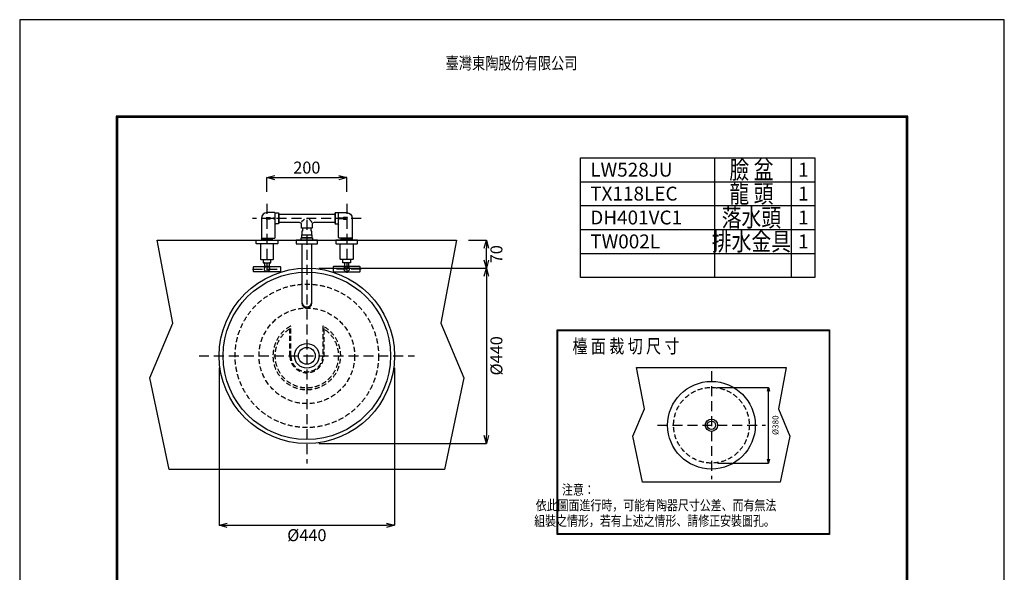
# Model space of a CAD drawing. Extents: x -242 to 2229, y -242 to 3024.
# Drawn here: x -242 to 2229, y 1637 to 3024 of the extents above; entities that cross this region are included whole.
import ezdxf
from ezdxf.enums import TextEntityAlignment as Align

# ---------------------------------------------------------------- set-up
doc = ezdxf.new("R2010")
doc.units = 0
doc.header["$LTSCALE"] = 50
doc.header["$MEASUREMENT"] = 0
doc.header["$PDMODE"] = 3
doc.header["$PDSIZE"] = 10
doc.linetypes.add('DASHED', pattern=[0.75, 0.5, -0.25])
doc.linetypes.add('HIDDEN', pattern=[0.375, 0.25, -0.125])
doc.layers.get('0').update_dxf_attribs({"linetype": 'CONTINUOUS'})
doc.layers.get('DEFPOINTS').update_dxf_attribs({"linetype": 'CONTINUOUS'})
doc.layers.add('C', color=1, linetype='CONTINUOUS')
doc.layers.add('HATCH', color=5, linetype='CONTINUOUS')
doc.styles.add('AEH', font='simplex.shx', dxfattribs={"width": 0.8, "bigfont": 'chineset.shx'})
doc.styles.add('ROMANC', font='romanc', dxfattribs={"height": 3.84866})
doc.styles.get("Standard").update_dxf_attribs({"font": 'simplex'})
doc.dimstyles.get("Standard").update_dxf_attribs({"dimtxt": 30, "dimasz": 20, "dimexe": 0, "dimexo": 30, "dimgap": 10, "dimtad": 2, "dimdsep": 46, "dimtxsty": 'Standard', "dimblk": 'OPEN30', "dimcen": 0.09, "dimclrd": 256, "dimclre": 256, "dimclrt": 256, "dimazin": 2, "dimtfac": 1, "dimtofl": 0, "dimtmove": 2, "dimatfit": 3, "dimldrblk": 'OPEN30', "dimfxl": 0, "dimtolj": 1, "dimtzin": 0, "dimlwe": -1, "dimarcsym": 0})
doc.dimstyles.new('裁線', dxfattribs={"dimtxt": 15, "dimasz": 10, "dimexe": 0, "dimexo": 15, "dimgap": 10, "dimtad": 2, "dimdsep": 46, "dimtxsty": 'Standard', "dimblk": 'OPEN30', "dimcen": 0.09, "dimclrd": 256, "dimclre": 256, "dimclrt": 256, "dimazin": 2, "dimtfac": 1, "dimtofl": 0, "dimtmove": 2, "dimatfit": 3, "dimldrblk": 'OPEN30', "dimfxl": 0, "dimtolj": 1, "dimtzin": 0, "dimlwe": -1, "dimarcsym": 0})

# ---------------------------------------------------------------- blocks, each defined once
blk = doc.blocks.new('_OPEN30')
at = {"color": 0, "linetype": 'ByBlock'}
for p, q in [((-1, 0.27), (0, 0)), ((0, 0), (-1, -0.27)), ((0, 0), (-1, 0))]:
    blk.add_line(p, q, dxfattribs=at)
blk = doc.blocks.new('*D36')
at = {"layer": 'C'}
for p, q in [((378.4, 2591.3), (378.4, 2627.4)), ((578.4, 2591.3), (578.4, 2627.4))]:
    blk.add_line(p, q, dxfattribs=at)
at = {"layer": 'C', "lineweight": -2}
blk.add_line((398.4, 2627.4), (558.4, 2627.4), dxfattribs=at)
at = {"layer": 'DEFPOINTS', "color": 0, "linetype": 'ByBlock'}
for p in [(578.4, 2627.4), (378.4, 2561.3), (578.4, 2561.3)]:
    blk.add_point(p, dxfattribs=at)
at = {"layer": 'C', "linetype": 'ByBlock', "lineweight": -2, "xscale": 20, "yscale": 20, "zscale": 20, "rotation": 180}
blk.add_blockref('_OPEN30', (378.4, 2627.4), dxfattribs=at)
at = {"layer": 'C', "linetype": 'ByBlock', "lineweight": -2, "xscale": 20, "yscale": 20, "zscale": 20}
blk.add_blockref('_OPEN30', (578.4, 2627.4), dxfattribs=at)
at = {"layer": 'C', "linetype": 'ByBlock', "insert": (478.4, 2652.4), "char_height": 30, "attachment_point": 5}
blk.add_mtext('\\A1;200', dxfattribs=at)
blk = doc.blocks.new('*D37')
at = {"layer": 'C'}
for p, q in [((508.4, 2400), (929.2, 2400)), ((508.4, 1960), (929.2, 1960))]:
    blk.add_line(p, q, dxfattribs=at)
at = {"layer": 'C', "lineweight": -2}
blk.add_line((929.2, 2380), (929.2, 1980), dxfattribs=at)
at = {"layer": 'DEFPOINTS', "color": 0, "linetype": 'ByBlock'}
for p in [(478.4, 2400), (478.4, 1960), (929.2, 1960)]:
    blk.add_point(p, dxfattribs=at)
at = {"layer": 'C', "linetype": 'ByBlock', "lineweight": -2, "xscale": 20, "yscale": 20, "zscale": 20}
for p, rotation in [((929.2, 2400), 90), ((929.2, 1960), 270)]:
    blk.add_blockref('_OPEN30', p, dxfattribs=dict(at, rotation=rotation))
at = {"layer": 'C', "linetype": 'ByBlock', "insert": (954.2, 2180), "char_height": 30, "attachment_point": 5, "rotation": 90}
blk.add_mtext('\\A1;%%C440', dxfattribs=at)
blk = doc.blocks.new('*D41')
at = {"layer": 'C'}
for p, q in [((884.2, 2470), (929.2, 2470)), ((508.4, 2400), (929.2, 2400))]:
    blk.add_line(p, q, dxfattribs=at)
at = {"layer": 'C', "lineweight": -2}
blk.add_line((929.2, 2420), (929.2, 2450), dxfattribs=at)
at = {"layer": 'DEFPOINTS', "color": 0, "linetype": 'ByBlock'}
for p in [(854.2, 2470), (929.2, 2470), (478.4, 2400)]:
    blk.add_point(p, dxfattribs=at)
at = {"layer": 'C', "linetype": 'ByBlock', "lineweight": -2, "xscale": 20, "yscale": 20, "zscale": 20}
for p, rotation in [((929.2, 2470), 90), ((929.2, 2400), 270)]:
    blk.add_blockref('_OPEN30', p, dxfattribs=dict(at, rotation=rotation))
at = {"layer": 'C', "linetype": 'ByBlock', "insert": (954.2, 2435), "char_height": 30, "attachment_point": 5, "rotation": 90}
blk.add_mtext('\\A1;70', dxfattribs=at)
blk = doc.blocks.new('*D42')
at = {"layer": 'C'}
for p, q in [((258.4, 2150), (258.4, 1754.9)), ((698.4, 2150), (698.4, 1754.9))]:
    blk.add_line(p, q, dxfattribs=at)
at = {"layer": 'C', "lineweight": -2}
blk.add_line((278.4, 1754.9), (678.4, 1754.9), dxfattribs=at)
at = {"layer": 'DEFPOINTS', "color": 0, "linetype": 'ByBlock'}
for p in [(258.4, 2180), (698.4, 2180), (698.4, 1754.9)]:
    blk.add_point(p, dxfattribs=at)
at = {"layer": 'C', "linetype": 'ByBlock', "lineweight": -2, "xscale": 20, "yscale": 20, "zscale": 20, "rotation": 180}
blk.add_blockref('_OPEN30', (258.4, 1754.9), dxfattribs=at)
at = {"layer": 'C', "linetype": 'ByBlock', "lineweight": -2, "xscale": 20, "yscale": 20, "zscale": 20}
blk.add_blockref('_OPEN30', (698.4, 1754.9), dxfattribs=at)
at = {"layer": 'C', "linetype": 'ByBlock', "insert": (478.4, 1729.9), "char_height": 30, "attachment_point": 5}
blk.add_mtext('\\A1;%%C440', dxfattribs=at)
blk = doc.blocks.new('*D49')
at = {"layer": 'C'}
for p, q in [((1508.9, 2100.9), (1637, 2100.9)), ((1508.9, 1910.9), (1637, 1910.9))]:
    blk.add_line(p, q, dxfattribs=at)
at = {"layer": 'C', "lineweight": -2}
blk.add_line((1637, 1920.9), (1637, 2090.9), dxfattribs=at)
at = {"layer": 'DEFPOINTS', "color": 0}
for p in [(1493.9, 2100.9), (1637, 2100.9), (1493.9, 1910.9)]:
    blk.add_point(p, dxfattribs=at)
at = {"layer": 'C', "lineweight": -2, "xscale": 10, "yscale": 10, "zscale": 10}
for p, rotation in [((1637, 2100.9), 90), ((1637, 1910.9), 270)]:
    blk.add_blockref('_OPEN30', p, dxfattribs=dict(at, rotation=rotation))
at = {"layer": 'C', "insert": (1654.5, 2005.9), "char_height": 15, "attachment_point": 5, "rotation": 90}
blk.add_mtext('\\A1;%%C380', dxfattribs=at)

msp = doc.modelspace()

# ---------------------------------------------------------------- linework, layer by layer
at = {"color": 2, "linetype": 'DASHED'}
for p, q in [((378.36, 2561.275), (378.36, 2390.885)), ((578.36, 2561.275), (578.36, 2388.178)), ((614.631, 2525.005), (342.09, 2525.005)), ((341.76, 2397.505), (414.14, 2397.505)), ((614.961, 2397.505), (542.581, 2397.505))]:
    msp.add_line(p, q, dxfattribs=at)
at = {"color": 5}
msp.add_lwpolyline([(0, 0), (1986.598, 0), (1986.598, 2781.237), (0, 2781.237)], close=True, dxfattribs=at)
at = {"color": 3}
for points in [[(0.727, 0.727), (1985.871, 0.727), (1985.871, 2780.51), (0.727, 2780.51)], [(1984.417, 319.212), (1984.417, 2779.056), (2.18, 2779.056), (2.18, 319.212)], [(1106.42, 2244.997), (1790.431, 2244.997), (1790.431, 1731.882), (1106.42, 1731.882)], [(1106.92, 2244.497), (1789.931, 2244.497), (1789.931, 1732.382), (1106.92, 1732.382)], [(1107.42, 2243.997), (1789.431, 2243.997), (1789.431, 1732.882), (1107.42, 1732.882)], [(1107.92, 2243.497), (1788.931, 2243.497), (1788.931, 1733.382), (1107.92, 1733.382)]]:
    msp.add_lwpolyline(points, close=True, dxfattribs=at)
msp.add_lwpolyline([(1985.144, 319.212), (1985.144, 2779.783), (1.454, 2779.783), (1.454, 319.212)], close=True)
at = {"color": 1}
msp.add_lwpolyline([(1983.69, 319.212), (1983.69, 2778.329), (2.907, 2778.329), (2.907, 319.212)], close=True, dxfattribs=at)
for points in [[(351.36, 2462.005), (351.36, 2470.005), (405.36, 2470.005), (405.36, 2462.005, -0.41421356), (404.36, 2461.005), (378.36, 2461.005), (352.36, 2461.005, -0.41421356)], [(451.36, 2470.005), (451.36, 2461.505, 0.41421356), (451.86, 2461.005), (504.86, 2461.005, 0.41421356), (505.36, 2461.505), (505.36, 2470.005)], [(605.36, 2462.005), (605.36, 2470.005), (551.36, 2470.005), (551.36, 2462.005, 0.41421356), (552.36, 2461.005), (578.36, 2461.005), (604.36, 2461.005, 0.41421356)], [(605.36, 2462.005), (605.36, 2470.005), (551.36, 2470.005), (551.36, 2462.005, 0.41421356), (552.36, 2461.005), (578.36, 2461.005), (604.36, 2461.005, 0.41421356)], [(345.36, 2391.005, -0.41421356), (344.36, 2392.005), (344.36, 2403.005, -0.41421356), (345.36, 2404.005), (411.36, 2404.005, -0.41421356), (412.36, 2403.005), (412.36, 2392.005, -0.41421356), (411.36, 2391.005)], [(611.36, 2391.005, 0.41421356), (612.36, 2392.005), (612.36, 2403.005, 0.41421356), (611.36, 2404.005), (545.36, 2404.005, 0.41421356), (544.36, 2403.005), (544.36, 2392.005, 0.41421356), (545.36, 2391.005)]]:
    msp.add_lwpolyline(points, format="xyb", close=True)
for points in [[(362.36, 2461.005), (362.36, 2422.702, 0.41421356), (363.36, 2421.702), (393.36, 2421.702, 0.41421356), (394.36, 2422.702), (394.36, 2461.005)], [(465.86, 2461.005), (465.86, 2312.005, 0.96592583), (490.86, 2312.005), (490.86, 2461.005)], [(594.36, 2461.005), (594.36, 2422.702, -0.41421356), (593.36, 2421.702), (563.36, 2421.702, -0.41421356), (562.36, 2422.702), (562.36, 2461.005)], [(368.835, 2421.702), (368.835, 2414.005, 0.41421356), (369.335, 2413.505), (378.36, 2413.505), (387.385, 2413.505, 0.41421356), (387.885, 2414.005), (387.885, 2421.702)], [(384.86, 2413.505, 0.41421356), (383.86, 2412.505), (383.86, 2404.005), (372.86, 2404.005), (372.86, 2412.505, 0.41421356), (371.86, 2413.505)], [(587.885, 2421.702), (587.885, 2414.005, -0.41421356), (587.385, 2413.505), (578.36, 2413.505), (569.335, 2413.505, -0.41421356), (568.835, 2414.005), (568.835, 2421.702)], [(571.86, 2413.505, -0.41421356), (572.86, 2412.505), (572.86, 2404.005), (583.86, 2404.005), (583.86, 2412.505, -0.41421356), (584.86, 2413.505)]]:
    msp.add_lwpolyline(points, format="xyb")
at = {"linetype": 'ByBlock'}
for centre, radius in [((478.36, 2180.005), 220), ((478.36, 2180.005), 210), ((478.36, 2180.005), 31), ((478.36, 2180.005), 21), ((1493.856, 2005.855), 110), ((1493.856, 2005.855), 15.5), ((1493.856, 2005.855), 10.5)]:
    msp.add_circle(centre, radius, dxfattribs=at)
for centre in [(378.36, 2397.505), (578.36, 2397.505)]:
    msp.add_circle(centre, 6.5)
msp.add_ellipse((478.36, 2315.24), major_axis=(-12.5, 0), ratio=0.96592583, start_param=0, end_param=3.14159265)
at = {"layer": 'C'}
for p, q in [((1501.168, 2676.863), (1501.168, 2376.863)), ((1693.55, 2676.863), (1693.55, 2376.863)), ((1165.523, 2616.863), (1753.55, 2616.863)), ((1165.523, 2556.863), (1753.55, 2556.863)), ((407.36, 2538.505), (407.36, 2511.505)), ((549.36, 2538.505), (549.36, 2511.505)), ((1165.523, 2496.863), (1753.55, 2496.863)), ((1165.523, 2436.863), (1753.55, 2436.863))]:
    msp.add_line(p, q, dxfattribs=at)
at = {"layer": 'C', "color": 2, "linetype": 'DASHED'}
for p, q in [((478.36, 2520.976), (478.36, 1909.43)), ((207.785, 2180.005), (748.935, 2180.005)), ((1493.856, 2141.143), (1493.856, 1870.568)), ((1358.568, 2005.855), (1629.143, 2005.855))]:
    msp.add_line(p, q, dxfattribs=at)
at = {"layer": 'C'}
for points in [[(1165.523, 2376.863), (1165.523, 2676.863), (1753.55, 2676.863), (1753.55, 2376.863)], [(387.223, 2524.255), (386.161, 2523.005), (376.661, 2523.005), (378.36, 2525.005), (376.661, 2527.005), (386.161, 2527.005), (387.223, 2525.755), (395.661, 2525.755), (395.661, 2527.005), (397.36, 2525.005), (395.661, 2523.005), (395.661, 2524.255)], [(569.498, 2524.255), (570.56, 2523.005), (580.06, 2523.005), (578.36, 2525.005), (580.06, 2527.005), (570.56, 2527.005), (569.498, 2525.755), (561.06, 2525.755), (561.06, 2527.005), (559.36, 2525.005), (561.06, 2523.005), (561.06, 2524.255)], [(490.86, 2483.408), (490.86, 2493.005), (489.36, 2493.005), (489.36, 2500.005), (467.36, 2500.005), (467.36, 2493.005), (465.86, 2493.005), (465.86, 2483.408)], [(463.76, 2475.908), (492.96, 2475.908), (492.96, 2470.005), (463.76, 2470.005)], [(465.86, 2483.408), (490.86, 2483.408), (490.86, 2475.908), (465.86, 2475.908)]]:
    msp.add_lwpolyline(points, close=True, dxfattribs=at)
for points in [[(365.264, 2473.44), (364.36, 2475.027), (396.86, 2475.027, 0.41421356), (398.86, 2477.027), (398.86, 2537.505, 0.41421356), (396.86, 2539.505), (378.86, 2539.505, 0.41421356), (364.36, 2525.005), (364.36, 2470.005), (365.264, 2470.005), (365.264, 2473.44), (391.457, 2473.44), (391.457, 2470.005), (392.36, 2470.005), (392.36, 2475.005), (391.457, 2473.44)], [(398.183, 2539.005, 0.18267581), (399.506, 2538.505), (407.36, 2538.505), (408.36, 2537.505), (408.36, 2512.505), (407.36, 2511.505), (400.86, 2511.505, 0.41421356), (398.86, 2509.505)], [(558.537, 2539.005, -0.18267581), (557.215, 2538.505), (549.36, 2538.505), (548.36, 2537.505), (548.36, 2512.505), (549.36, 2511.505), (555.86, 2511.505, -0.41421356), (557.86, 2509.505)], [(591.457, 2473.44), (592.36, 2475.027), (559.86, 2475.027, -0.41421356), (557.86, 2477.027), (557.86, 2537.505, -0.41421356), (559.86, 2539.505), (577.86, 2539.505, -0.41421356), (592.36, 2525.005), (592.36, 2470.005), (591.457, 2470.005), (591.457, 2473.44), (565.264, 2473.44), (565.264, 2470.005), (564.36, 2470.005), (564.36, 2475.005), (565.264, 2473.44)]]:
    msp.add_lwpolyline(points, format="xyb", dxfattribs=at)
msp.add_lwpolyline([(490.61, 2500.005), (478.36, 2500.005), (466.11, 2500.005, -0.41421356), (465.11, 2501.005), (465.11, 2509.505, 0.41421356), (460.11, 2514.505), (408.36, 2514.505), (408.36, 2535.505), (548.36, 2535.505), (548.36, 2514.505), (496.61, 2514.505, 0.41421356), (491.61, 2509.505), (491.61, 2501.005, -0.41421356), (490.61, 2500.005)], format="xyb", close=True, dxfattribs=at)
at = {"layer": 'C', "color": 5, "linetype": 'ByBlock'}
for points in [[(142.129, 2261.681), (102.491, 2470.005), (854.229, 2470.005), (814.591, 2261.681), (872.426, 2124.947), (823.677, 1895.005), (133.044, 1895.005), (84.295, 2124.947)], [(1325.74, 2046.694), (1305.921, 2150.855), (1681.79, 2150.855), (1661.971, 2046.694), (1690.888, 1978.326), (1666.514, 1863.355), (1321.197, 1863.355), (1296.823, 1978.326)]]:
    msp.add_lwpolyline(points, close=True, dxfattribs=at)
at = {"layer": 'C', "linetype": 'HIDDEN'}
for points in [[(438.36, 2180.005), (438.36, 2253.319, 0.57279501), (436.872, 2254.192, 3.83693638), (519.848, 2254.192, 0.57279501), (518.36, 2253.319), (518.36, 2180.005, -1)], [(435.86, 2180.005), (435.86, 2245.95, 0.59736486), (434.31, 2246.785, 3.33207018), (522.411, 2246.785, 0.59736486), (520.86, 2245.95), (520.86, 2180.005, -1)]]:
    msp.add_lwpolyline(points, format="xyb", close=True, dxfattribs=at)
for centre, radius in [((478.36, 2180.005), 180), ((478.36, 2180.005), 120), ((1493.856, 2005.855), 95)]:
    msp.add_circle(centre, radius, dxfattribs=at)
at = {"layer": 'C'}
for centre, start, end in [((482.861, 2503.143), 119.70734, 147.709551), ((473.859, 2503.143), 32.290449, 60.29266)]:
    msp.add_arc(centre, 21.472, start, end, dxfattribs=at)
at = {"layer": 'HATCH'}
msp.add_lwpolyline([(-242.268, -242.268), (2228.866, -242.268), (2228.866, 3023.505), (-242.268, 3023.505)], close=True, dxfattribs=at)

# ---------------------------------------------------------------- texts
at = {"color": 2, "style": 'AEH', "width": 0.8}
msp.add_text('臺灣東陶股份有限公司', height=30.3225, dxfattribs=at).set_placement((992.219, 2899.269), align=Align.CENTER)
at = {"style": 'AEH', "width": 0.8}
for s, height, p in [('臉 盆', 45.513, (1594.157, 2624.095)), ('龍 頭', 45.513, (1594.157, 2564.095)), ('落水頭', 45.513, (1594.157, 2504.095)), ('排水金具', 45.513, (1594.157, 2444.095)), ('檯 面 裁 切 尺 寸', 34.58216, (1279.476, 2186.947)), ('注意：', 25.1507, (1159.842, 1831.394)), ('依此圖面進行時，可能有陶器尺寸公差、而有無法', 25.15066, (1354.76, 1792.415)), ('組裝之情形，若有上述之情形、請修正安裝圖孔。', 25.15066, (1350.987, 1753.436))]:
    msp.add_text(s, height=height, dxfattribs=at).set_placement(p, align=Align.CENTER)
at = {"style": 'ROMANC'}
for s, height, p in [('LW528JU', 34.8592, (1189.695, 2629.657)), ('1', 34.859, (1711.468, 2629.657)), ('TX118LEC', 34.8592, (1189.695, 2569.657)), ('1', 34.859, (1711.468, 2569.657)), ('DH401VC1', 34.8592, (1189.695, 2509.657)), ('1', 34.859, (1711.468, 2509.657)), ('TW002L', 34.8592, (1189.695, 2449.657)), ('1', 34.859, (1711.468, 2449.657))]:
    msp.add_text(s, height=height, dxfattribs=at).set_placement(p)

# ---------------------------------------------------------------- dimensions: what is measured, and where the dimension line sits
at = {"layer": 'C', "color": 1, "linetype": 'ByBlock'}
dim = msp.add_linear_dim(base=(578.36, 2627.415), p1=(378.36, 2561.275), p2=(578.36, 2561.275), dimstyle='Standard', dxfattribs=at)
dim.commit()
dim.dimension.update_dxf_attribs({"geometry": '*D36', "text_midpoint": (478.36, 2652.415)})
dim = msp.add_linear_dim(base=(929.176, 2470.005), p1=(478.36, 2400.005), p2=(854.229, 2470.005), angle=90, dimstyle='Standard', dxfattribs=at)
dim.commit()
dim.dimension.update_dxf_attribs({"geometry": '*D41', "text_midpoint": (954.176, 2435.005)})
dim = msp.add_linear_dim(base=(929.176, 1960.005), p1=(478.36, 2400.005), p2=(478.36, 1960.005), angle=90, text='%%C<>', dimstyle='Standard', dxfattribs=at)
dim.commit()
dim.dimension.update_dxf_attribs({"geometry": '*D37', "text_midpoint": (954.176, 2180.005)})
dim = msp.add_linear_dim(base=(698.36, 1754.858), p1=(258.36, 2180.005), p2=(698.36, 2180.005), text='%%C<>', dimstyle='Standard', dxfattribs=at)
dim.commit()
dim.dimension.update_dxf_attribs({"geometry": '*D42', "text_midpoint": (478.36, 1729.858)})
at = {"layer": 'C'}
dim = msp.add_linear_dim(base=(1637.035, 2100.855), p1=(1493.856, 1910.855), p2=(1493.856, 2100.855), angle=90, text='%%C380', dimstyle='裁線', dxfattribs=at)
dim.commit()
dim.dimension.update_dxf_attribs({"geometry": '*D49', "text_midpoint": (1654.535, 2005.855)})

doc.saveas('drawing.dxf')
